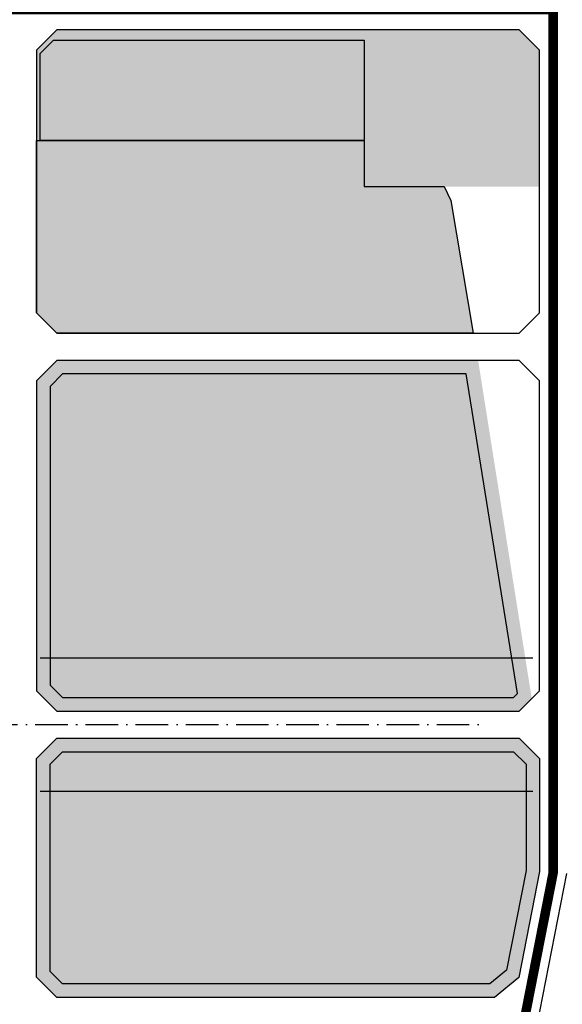
# Model space of a CAD drawing. Extents: x 386687 to 409938, y 4437927 to 4464431.
# Drawn here: x 408138 to 408538, y 4455293 to 4456020 of the extents above; entities that cross this region are included whole.
import ezdxf

# ---------------------------------------------------------------- set-up
doc = ezdxf.new("R2010")
doc.units = 0
doc.linetypes.add('ACAD_ISO10W100', pattern=[18.5, 12, -3, 0.5, -3])
doc.linetypes.add('DASH', pattern=[0.35, 0.25, -0.1])
for name, color, linetype in [('u-填充', 1, 'CONTINUOUS'), ('中线', 1, 'CONTINUOUS'), ('用地红线', 1, 'CONTINUOUS'), ('道路', 4, 'CONTINUOUS')]:
    doc.layers.add(name, color=color, linetype=linetype)

msp = doc.modelspace()

# ---------------------------------------------------------------- hatches: boundary and pattern name
at = {"layer": 'u-填充', "ltscale": 100}
h = msp.add_hatch(color=1, dxfattribs=at)
h.dxf.hatch_style = 1
h.paths.add_polyline_path([(408150.8596011612, 4455930.546044615), (408150.8596011612, 4455997.073511018), (408165.8596011612, 4456012.073511018), (408392.2387440491, 4456012.073511018), (408392.2387440491, 4455930.546044615)])
h = msp.add_hatch(color=2, dxfattribs=at)
h.dxf.hatch_style = 1
h.paths.add_polyline_path([(408392.2387440491, 4455896.518578213), (408392.2387440491, 4456012.073511019), (408506.6888884816, 4456012.073511019), (408521.6888884816, 4455997.073511019), (408521.6888884816, 4455896.518578213)])
h = msp.add_hatch(color=1, dxfattribs=at)
h.dxf.hatch_style = 1
h.paths.add_polyline_path([(408150.8596011612, 4455930.546044615), (408392.2387440491, 4455930.546044615), (408392.2387440491, 4455896.518578213), (408451.318303632, 4455896.518578213), (408456.1527663605, 4455886.095556712), (408472.7483020354, 4455788.230872183), (408165.8596011612, 4455788.230872183), (408150.8596011612, 4455803.230872183)])
h = msp.add_hatch(color=1, dxfattribs=at)
h.dxf.hatch_style = 1
h.paths.add_polyline_path([(408476.3815699212, 4455768.230872184), (408165.8596011613, 4455768.230872182), (408150.8596011613, 4455753.230872182), (408150.8596011612, 4455524.590819585), (408165.8596011612, 4455509.590819585), (408506.6888884816, 4455509.590819586), (408515.8984552294, 4455518.800386334)])
at = {"layer": '用地红线', "linetype": 'Continuous'}
h = msp.add_hatch(color=2, dxfattribs=at)
h.dxf.hatch_style = 1
h.paths.add_polyline_path([(408521.6888884816, 4455391.086419548), (408506.3760015956, 4455312.950856239), (408488.4912018802, 4455298.230872183), (408165.8596011612, 4455298.230872183), (408150.8596011612, 4455313.230872183), (408150.8596011613, 4455474.590819586), (408165.8596011612, 4455489.590819586), (408506.6888884815, 4455489.590819588), (408521.6888884815, 4455474.590819588)])

# ---------------------------------------------------------------- linework, layer by layer
at = {"layer": 'u-填充', "ltscale": 100, "flags": 128}
msp.add_lwpolyline([(408153.3596011612, 4455930.546044615), (408153.3596011612, 4455994.573511018), (408163.3596011612, 4456004.573511018), (408392.2387440491, 4456004.573511018), (408392.2387440491, 4455930.546044615)], close=True, dxfattribs=at)
at = {"layer": 'u-填充', "color": 1, "ltscale": 100, "flags": 128}
for points in [[(408150.8596011612, 4455930.545246682), (408392.2387440491, 4455930.546044615), (408392.2387440491, 4455896.518578213), (408451.318303632, 4455896.518578213), (408456.1527663605, 4455886.095556712), (408472.7483020354, 4455788.230872183), (408165.8596011612, 4455788.230872183), (408150.8596011612, 4455803.230872183)], [(408467.6127673777, 4455758.230872184), (408170.001736785, 4455758.230872182), (408160.8596011613, 4455749.088736558), (408160.8596011612, 4455528.732955209), (408170.0017367849, 4455519.590819585), (408502.5467528579, 4455519.590819586), (408505.3502450254, 4455522.394311754)]]:
    msp.add_lwpolyline(points, close=True, dxfattribs=at)
at = {"layer": '中线', "linetype": 'ACAD_ISO10W100', "ltscale": 2}
for p, q in [((407039.8571469623, 4455499.590819585), (408481.6888884816, 4455499.590819586)), ((408461.8022881213, 4455033.512271034), (408531.6888884816, 4455390.115759638))]:
    msp.add_line(p, q, dxfattribs=at)
at = {"layer": '中线', "linetype": 'ACAD_ISO10W100', "ltscale": 2, "flags": 128}
msp.add_lwpolyline([(408531.6888884816, 4456042.073511018), (408531.6888884816, 4455390.115759638)], dxfattribs=at)
at = {"layer": '用地红线', "linetype": 'DASH', "ltscale": 100, "const_width": 7, "flags": 128}
msp.add_lwpolyline([(408531.6888884816, 4456027.073511018), (407457.4624226007, 4456027.073511018), (407457.4624226007, 4455489.659320736), (407088.4913103345, 4455489.590819586), (407147.388718209, 4455298.230872183), (407657.5424536455, 4455298.230872183), (407657.5424536455, 4454967.99583464), (408052.7495196078, 4454967.99583464), (408461.8022881213, 4455033.512271034), (408531.6888884816, 4455390.115759638), (408531.6888884816, 4456027.073511018)], dxfattribs=at)
at = {"layer": '道路', "linetype": 'Continuous'}
for p, q in [((408165.8596011612, 4456012.073511018), (408150.8596011612, 4455997.073511018)), ((408506.6888884816, 4456012.073511019), (408165.8596011612, 4456012.073511018)), ((408521.6888884816, 4455997.073511019), (408506.6888884816, 4456012.073511019)), ((408150.8596011612, 4455997.073511018), (408150.8596011612, 4455803.230872183)), ((408521.6888884816, 4455803.230872183), (408521.6888884816, 4455997.073511019)), ((408150.8596011612, 4455803.230872183), (408165.8596011612, 4455788.230872183)), ((408521.6888884816, 4455803.230872183), (408506.6888884816, 4455788.230872183)), ((408165.8596011612, 4455788.230872183), (408506.6888884816, 4455788.230872183)), ((408165.8596011613, 4455768.230872182), (408150.8596011613, 4455753.230872182)), ((408506.6888884816, 4455768.230872184), (408165.8596011613, 4455768.230872182)), ((408521.6888884816, 4455753.230872184), (408506.6888884816, 4455768.230872184)), ((408150.8596011613, 4455753.230872182), (408150.8596011612, 4455524.590819585)), ((408521.6888884816, 4455524.590819586), (408521.6888884816, 4455753.230872184)), ((408153.3596011612, 4455548.743982843, 0.01339145747158454), (408516.6888884816, 4455548.743982843, 0.01339145747158454)), ((408150.8596011612, 4455524.590819585), (408165.8596011612, 4455509.590819585)), ((408506.6888884816, 4455509.590819586), (408521.6888884816, 4455524.590819586)), ((408165.8596011612, 4455509.590819585), (408506.6888884816, 4455509.590819586)), ((408153.3596011612, 4455450.437656329, 0.01339145747158454), (408516.6888884816, 4455450.437656329, 0.01339145747158454)), ((408478.3643474274, 4455065.773877946), (408541.7820845977, 4455389.623766763))]:
    msp.add_line(p, q, dxfattribs=at)
for points in [[(408521.6888884816, 4455391.086419548), (408506.3760015956, 4455312.950856239), (408488.4912018802, 4455298.230872183), (408165.8596011612, 4455298.230872183), (408150.8596011612, 4455313.230872183), (408150.8596011613, 4455474.590819586), (408165.8596011612, 4455489.590819586), (408506.6888884815, 4455489.590819588), (408521.6888884815, 4455474.590819588)], [(408511.6888884816, 4455392.057079461), (408497.2523426886, 4455318.39313574), (408484.9051792887, 4455308.230872183), (408170.0017367849, 4455308.230872183), (408160.8596011612, 4455317.373007807), (408160.8596011613, 4455470.448683962), (408170.001736785, 4455479.590819586), (408502.5467528578, 4455479.590819588), (408511.6888884815, 4455470.448683964)]]:
    msp.add_lwpolyline(points, close=True, dxfattribs=at)

doc.saveas('drawing.dxf')
